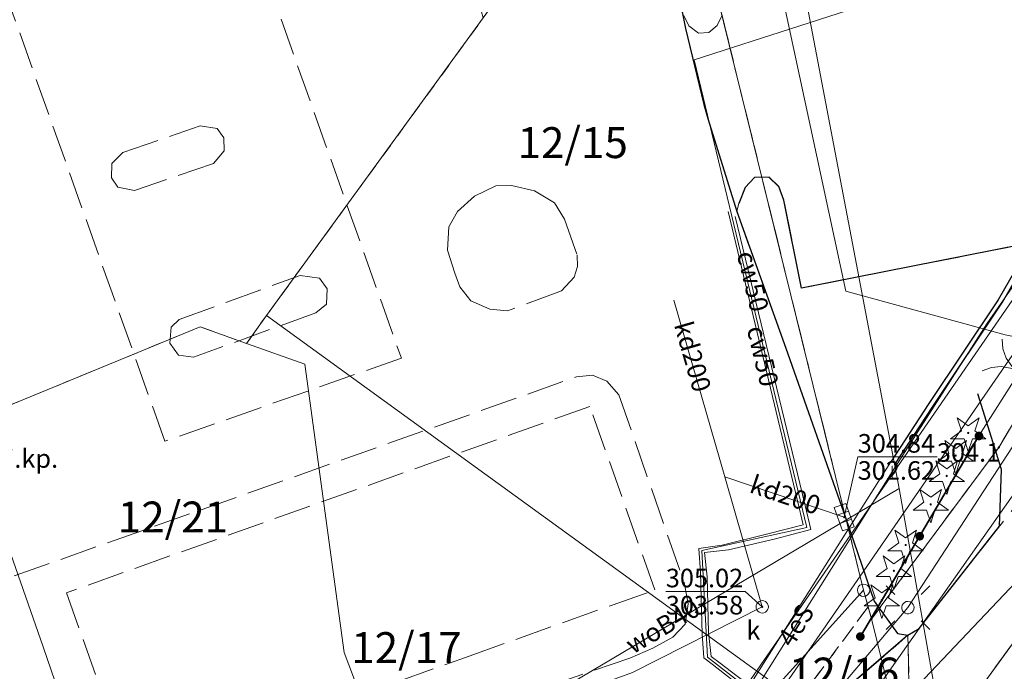
# Model space of a CAD drawing. Extents: x 6568120 to 6581475, y 5511602 to 5528428.
# Drawn here: x 6575035 to 6575074, y 5522372 to 5522398 of the extents above; entities that cross this region are included whole.
import ezdxf
from ezdxf.enums import TextEntityAlignment as Align

# ---------------------------------------------------------------- set-up
doc = ezdxf.new("R2010")
doc.units = 0
doc.linetypes.add('PRZER1-1', pattern=[2, 1, -1])
doc.linetypes.add('PRZER3-1', pattern=[4, 3, -1])
doc.layers.get('0').update_dxf_attribs({"linetype": 'CONTINUOUS', "lineweight": 13})
for name, color, linetype, lineweight, true_color in [('GEPPGD', 94, 'CONTINUOUS', 18, 0x008000), ('GESDZI', 94, 'CONTINUOUS', 18, 0x008000), ('GESDZI_O', 94, 'CONTINUOUS', 0, 0x008000), ('GESUZY', 94, 'PRZER1-1', 18, 0x008000), ('GSLKBR', 250, 'CONTINUOUS', 18, 0x0a0909), ('GSLKOG', 250, 'CONTINUOUS', 35, 0x0a0909), ('GSLKRW', 250, 'CONTINUOUS', 25, 0x0a0909), ('GSPRDI', 94, 'CONTINUOUS', 18, 0x008000), ('GSPWPN', 250, 'CONTINUOUS', 13, 0x0a0909), ('GSPWPN_O', 250, 'CONTINUOUS', 13, 0x0a0909), ('GSSKOA', 250, 'PRZER3-1', 18, 0x0a0909), ('GSSKOA_O', 250, 'CONTINUOUS', 0, 0x0a0909), ('GULCWP', 200, 'CONTINUOUS', 18, 0xd200d2), ('GULCWP_O', 200, 'CONTINUOUS', 0, 0xd200d2), ('GULENN', 1, 'CONTINUOUS', 18, 0xff0000), ('GULESN', 1, 'CONTINUOUS', 18, 0xff0000), ('GULESN_O', 1, 'CONTINUOUS', 0, 0xff0000), ('GULEWN', 1, 'CONTINUOUS', 18, 0xff0000), ('GULIPR', 250, 'CONTINUOUS', 18, 0x0a0909), ('GULKDP', 34, 'CONTINUOUS', 18, 0x803300), ('GULKDP_O', 34, 'CONTINUOUS', 18, 0x803300), ('GULKOP', 34, 'CONTINUOUS', 18, 0x803300), ('GULWOP', 5, 'CONTINUOUS', 18, 0x0000ff), ('GULWOP_O', 5, 'CONTINUOUS', 18, 0x0000ff), ('GUPEZC', 250, 'CONTINUOUS', 18, 0x0a0909), ('GUPISL', 250, 'CONTINUOUS', 18, 0x0a0909), ('GUPKKS', 250, 'CONTINUOUS', 18, 0x0a0909), ('GUPKSD', 34, 'CONTINUOUS', 18, 0x803300), ('GUPKSD_O', 34, 'CONTINUOUS', 18, 0x803300)]:
    doc.layers.add(name, color=color, linetype=linetype, lineweight=lineweight, true_color=true_color)
for name, color, linetype, true_color in [('GULEOR', 1, 'CONTINUOUS', 0xff0000), ('GUPKSH', 34, 'CONTINUOUS', 0x803300), ('GUPKSH_O', 34, 'CONTINUOUS', 0x803300)]:
    doc.layers.add(name, color=color, linetype=linetype, true_color=true_color)
doc.styles.add('GEO-INFO', font='Arial')

# ---------------------------------------------------------------- blocks, each defined once
blk = doc.blocks.new('EPPGS')
at = {"color": 0}
blk.add_lwpolyline([(0.5, 0), (0.475528, -0.154508), (0.404508, -0.293893), (0.293893, -0.404508), (0.154508, -0.475528), (0, -0.5), (-0.154508, -0.475528), (-0.293893, -0.404508), (-0.404508, -0.293893), (-0.475528, -0.154508), (-0.5, 0), (-0.475528, 0.154508), (-0.404508, 0.293893), (-0.293893, 0.404508), (-0.154508, 0.475528), (0, 0.5), (0.154508, 0.475528), (0.293893, 0.404508), (0.404508, 0.293893), (0.475528, 0.154508)], close=True, dxfattribs=at)
blk = doc.blocks.new('EPPGN')
blk.add_hatch(color=0).paths.add_polyline_path([(-0.09, 0), (-0.085595, -0.027812), (-0.072812, -0.052901), (-0.052901, -0.072812), (-0.027812, -0.085595), (0, -0.09), (0.027812, -0.085595), (0.052901, -0.072812), (0.072812, -0.052901), (0.085595, -0.027812), (0.09, 0), (0.085595, 0.027812), (0.072812, 0.052901), (0.052901, 0.072812), (0.027812, 0.085595), (0, 0.09), (-0.027812, 0.085595), (-0.052901, 0.072812), (-0.072812, 0.052901), (-0.085595, 0.027812)])
blk = doc.blocks.new('KOLO')
blk.add_hatch(color=0).paths.add_polyline_path([(0, 0.5), (-0.12941, 0.482963), (-0.25, 0.433013), (-0.353553, 0.353553), (-0.433013, 0.25), (-0.482963, 0.12941), (-0.5, 0), (-0.482963, -0.12941), (-0.433013, -0.25), (-0.353553, -0.353553), (-0.25, -0.433013), (-0.12941, -0.482963), (0, -0.5), (0.12941, -0.482963), (0.25, -0.433013), (0.353553, -0.353553), (0.433013, -0.25), (0.482963, -0.12941), (0.5, 0), (0.482963, 0.12941), (0.433013, 0.25), (0.353553, 0.353553), (0.25, 0.433013), (0.12941, 0.482963)])
blk = doc.blocks.new('PION_C')
at = {"color": 0}
blk.add_lwpolyline([(0, 0.5), (0, -0.5)], dxfattribs=at)
blk = doc.blocks.new('SUUS05')
at = {"color": 0}
blk.add_lwpolyline([(0.5, -0.25), (-0.5, -0.25), (-0.5, 0.25), (0.5, 0.25)], close=True, dxfattribs=at)
for points in [[(-0.175, -0.25), (-0.175, 0.25)], [(0.175, -0.25), (0.175, 0.25)]]:
    blk.add_lwpolyline(points, dxfattribs=at)
blk = doc.blocks.new('OKRAG_PELNY')
at = {"color": 0}
blk.add_lwpolyline([(0.5, 0), (0.482963, -0.12941), (0.433013, -0.25), (0.353553, -0.353553), (0.25, -0.433013), (0.12941, -0.482963), (0, -0.5), (-0.12941, -0.482963), (-0.25, -0.433013), (-0.353553, -0.353553), (-0.433013, -0.25), (-0.482963, -0.12941), (-0.5, 0), (-0.482963, 0.12941), (-0.433013, 0.25), (-0.353553, 0.353553), (-0.25, 0.433013), (-0.12941, 0.482963), (0, 0.5), (0.12941, 0.482963), (0.25, 0.433013), (0.353553, 0.353553), (0.433013, 0.25), (0.482963, 0.12941)], close=True, dxfattribs=at)
blk = doc.blocks.new('SUSM01_01')
at = {"color": 0}
for points in [[(-0.353553, 0.353553), (-0.212132, 0.212132)], [(0.353553, 0.353553), (0.212132, 0.212132)], [(-0.353553, -0.353553), (-0.212132, -0.212132)], [(0.353553, -0.353553), (0.212132, -0.212132)]]:
    blk.add_lwpolyline(points, dxfattribs=at)
blk.add_lwpolyline([(0.1, 0), (0.093969, -0.034202), (0.076604, -0.064279), (0.05, -0.086603), (0.025882, -0.096593), (0, -0.1), (-0.025882, -0.096593), (-0.05, -0.086603), (-0.073305, -0.068017), (-0.090097, -0.043388), (-0.098883, -0.014904), (-0.098883, 0.014904), (-0.090097, 0.043388), (-0.073305, 0.068017), (-0.05, 0.086603), (-0.022252, 0.097493), (0.007473, 0.09972), (0.036534, 0.093087), (0.062349, 0.078183), (0.082624, 0.056332), (0.095557, 0.029476)], close=True, dxfattribs=at)
blk = doc.blocks.new('SPDIP')
blk.add_hatch(color=0).paths.add_polyline_path([(-0.09, 0), (-0.085595, -0.027812), (-0.072812, -0.052901), (-0.052901, -0.072812), (-0.027812, -0.085595), (0, -0.09), (0.027812, -0.085595), (0.052901, -0.072812), (0.072812, -0.052901), (0.085595, -0.027812), (0.09, 0), (0.085595, 0.027812), (0.072812, 0.052901), (0.052901, 0.072812), (0.027812, 0.085595), (0, 0.09), (-0.027812, 0.085595), (-0.052901, 0.072812), (-0.072812, 0.052901), (-0.085595, 0.027812)])
at = {"color": 0}
blk.add_lwpolyline([(0.177062, -0.544942), (-0.463555, -1.426676), (-0.463555, -0.336792), (-1.500096, 0), (-0.463555, 0.336792), (-0.463555, 1.426676), (0.177062, 0.544942), (1.213603, 0.881734), (0.572986, 0), (1.213603, -0.881734)], close=True, dxfattribs=at)
blk = doc.blocks.new('SLBRA')
at = {"color": 0}
for points in [[(0, 0), (-0.068148, -0.517638), (-0.267949, -1), (-0.585786, -1.414214), (-1, -1.732051)], [(1, -1.732051), (0.585786, -1.414214), (0.267949, -1), (0.068148, -0.517638), (0, 0)]]:
    blk.add_lwpolyline(points, dxfattribs=at)

msp = doc.modelspace()

# ---------------------------------------------------------------- linework, layer by layer
at = {"layer": 'GESDZI', "linetype": 'CONTINUOUS', "elevation": 10.3}
for points in [[(6575082.941, 5522438.985), (6575093.46, 5522431.44), (6575088.12, 5522411.91), (6575082.44, 5522395.42), (6575077.17, 5522386.06), (6575074.19, 5522381.05), (6575069.05, 5522374.12), (6575068.73, 5522375.28), (6575060.602, 5522408.307)], [(6575093.46, 5522431.44), (6575109.019, 5522420.277), (6575070.651, 5522367.49), (6575070.611, 5522367.79), (6575069.05, 5522374.12), (6575074.19, 5522381.05), (6575077.17, 5522386.06), (6575082.44, 5522395.42), (6575088.12, 5522411.91)], [(6575109.019, 5522420.277), (6575110.08, 5522419.52), (6575113.079, 5522417.367), (6575074.711, 5522364.54), (6575070.651, 5522367.49)], [(6575044.623, 5522386.369), (6575053.378, 5522398.395), (6575060.602, 5522408.307), (6575068.73, 5522375.28), (6575065.24, 5522371.42)], [(6575044.623, 5522386.369), (6575065.24, 5522371.42), (6575057.66, 5522363.37), (6575052.68, 5522359.74), (6575047.753, 5522372.77), (6575046.173, 5522384.409), (6575043.813, 5522385.249)], [(6575017.324, 5522382.609), (6575025.074, 5522378.969), (6575041.943, 5522385.919), (6575043.813, 5522385.249), (6575046.173, 5522384.409), (6575047.753, 5522372.77), (6575052.68, 5522359.74), (6575047.63, 5522355.84), (6575045.12, 5522353.9), (6575034.92, 5522348.79), (6575030.67, 5522350.95), (6575024.18, 5522368.87), (6575022.04, 5522369.29)], [(6575070.651, 5522367.49), (6575065.24, 5522371.42), (6575068.73, 5522375.28), (6575069.05, 5522374.12), (6575070.611, 5522367.79)]]:
    msp.add_lwpolyline(points, close=True, dxfattribs=at)
at = {"layer": 'GESUZY', "linetype": 'PRZER1-1', "ltscale": 0.5, "elevation": 10.18}
for points in [[(6575093.46, 5522431.44), (6575088.12, 5522411.91), (6575082.44, 5522395.42), (6575077.17, 5522386.06), (6575074.19, 5522381.05), (6575069.05, 5522374.12), (6575068.913, 5522374.616), (6575068.73, 5522375.28), (6575060.602, 5522408.307), (6575053.378, 5522398.395), (6575049.62, 5522411.6), (6575012.01, 5522398.18), (6575009.003, 5522407.068), (6574995.476, 5522447.175)], [(6575093.46, 5522431.44), (6575088.12, 5522411.91), (6575082.44, 5522395.42), (6575077.17, 5522386.06), (6575074.19, 5522381.05), (6575069.05, 5522374.12), (6575068.913, 5522374.616), (6575068.73, 5522375.28), (6575060.602, 5522408.307), (6575053.378, 5522398.395), (6575049.62, 5522411.6), (6575012.01, 5522398.18), (6575009.003, 5522407.068), (6574995.476, 5522447.175)], [(6575031.233, 5522343.331), (6575049.022, 5522350.221), (6575050.92, 5522353.75), (6575052.805, 5522357.289), (6575053.272, 5522358.17), (6575057.736, 5522360.564), (6575066.09, 5522370.8), (6575068.913, 5522374.616), (6575069.05, 5522374.12), (6575074.19, 5522381.05), (6575077.17, 5522386.06), (6575082.44, 5522395.42), (6575088.12, 5522411.91), (6575093.46, 5522431.44), (6575109.019, 5522420.277), (6575070.651, 5522367.49), (6575071.621, 5522360.18), (6575072.27, 5522357.52), (6575073.761, 5522351.461), (6575087.11, 5522296.664)], [(6575093.46, 5522431.44), (6575109.019, 5522420.277), (6575070.651, 5522367.49), (6575071.621, 5522360.18), (6575074.711, 5522364.54), (6575113.079, 5522417.367), (6575115.389, 5522420.377), (6575116.069, 5522412.967), (6575121.028, 5522355.56), (6575126.488, 5522354.68), (6575122.55, 5522336.77), (6575126.128, 5522299.164), (6575129.857, 5522254.147), (6575132.597, 5522229.508), (6575144.04, 5522104.19), (6575145.998, 5522082.745), (6575164.057, 5522084.105), (6575168.077, 5522084.405), (6575176.05, 5522085.1), (6575243.69, 5522091.05), (6575281.798, 5522094.396)], [(6575093.46, 5522431.44), (6575109.019, 5522420.277), (6575070.651, 5522367.49), (6575071.621, 5522360.18), (6575074.711, 5522364.54), (6575113.079, 5522417.367), (6575115.389, 5522420.377), (6575116.069, 5522412.967), (6575121.028, 5522355.56), (6575126.488, 5522354.68), (6575122.55, 5522336.77), (6575126.128, 5522299.164), (6575129.857, 5522254.147), (6575132.597, 5522229.508), (6575144.04, 5522104.19), (6575145.998, 5522082.745), (6575164.057, 5522084.105), (6575168.077, 5522084.405), (6575176.05, 5522085.1), (6575243.69, 5522091.05), (6575281.798, 5522094.396)]]:
    msp.add_lwpolyline(points, dxfattribs=at)
msp.add_lwpolyline([(6575043.813, 5522385.249), (6575044.623, 5522386.369), (6575053.378, 5522398.395), (6575060.602, 5522408.307), (6575068.73, 5522375.28), (6575068.913, 5522374.616), (6575066.09, 5522370.8), (6575057.736, 5522360.564), (6575053.272, 5522358.17), (6575052.805, 5522357.289), (6575050.92, 5522353.75), (6575049.022, 5522350.221), (6575031.233, 5522343.331), (6575022.04, 5522369.29), (6575017.324, 5522382.609), (6575025.074, 5522378.969), (6575041.943, 5522385.919)], close=True, dxfattribs=at)
at = {"layer": 'GSLKBR', "color": 250, "linetype": 'CONTINUOUS', "lineweight": 18, "true_color": 0x0a0909, "elevation": 10.18}
msp.add_lwpolyline([(6575076.65, 5522386.66), (6575073.39, 5522381.51)], dxfattribs=at)
at = {"layer": 'GSLKOG', "color": 250, "linetype": 'CONTINUOUS', "lineweight": 35, "true_color": 0x0a0909, "elevation": 10.18}
msp.add_lwpolyline([(6575068.6, 5522373.41), (6575073.39, 5522381.51)], dxfattribs=at)
at = {"layer": 'GSLKRW', "color": 250, "linetype": 'CONTINUOUS', "lineweight": 25, "true_color": 0x0a0909, "elevation": 10.18}
for points in [[(6575060.18, 5522404.82), (6575061.54, 5522397.97), (6575062.28, 5522394.9), (6575062.44, 5522394.33), (6575063.61, 5522390.57), (6575065.59, 5522385.06), (6575068, 5522378.22), (6575069.16, 5522374.84), (6575070.1, 5522373.53)], [(6575081.041, 5522395.821), (6575078.424, 5522394.697), (6575078.026, 5522394.275), (6575077.857, 5522393.692), (6575077.85, 5522392.904), (6575078.483, 5522389.897), (6575066.221, 5522387.477), (6575065.513, 5522391.028), (6575065.303, 5522391.592), (6575064.912, 5522391.964), (6575064.325, 5522391.953), (6575063.951, 5522391.545), (6575063.689, 5522390.905)], [(6575070.98, 5522373.74), (6575074.215, 5522377.862), (6575074.3, 5522380.158), (6575073.35, 5522383.21)], [(6575070.52, 5522373.46), (6575062.34, 5522366.4)], [(6575070.1, 5522373.53), (6575070.52, 5522373.46), (6575070.98, 5522373.74)]]:
    msp.add_lwpolyline(points, dxfattribs=at)
at = {"layer": 'GSSKOA', "color": 250, "linetype": 'PRZER3-1', "lineweight": 18, "ltscale": 0.5, "true_color": 0x0a0909, "elevation": 10.18}
for points in [[(6575093.75, 5522418.81), (6575094.96, 5522423.05), (6575096.818, 5522429.031), (6575104.341, 5522423.633), (6575100.9, 5522415.72), (6575094.55, 5522401.4), (6575093.426, 5522398.824), (6575070.651, 5522367.49), (6575070.52, 5522373.46), (6575070.98, 5522373.74), (6575078.68, 5522383.53), (6575079.63, 5522384.84), (6575084.41, 5522394.13), (6575089.76, 5522407.73), (6575091.05, 5522410.87), (6575093.54, 5522417.74)], [(6575033, 5522402.46), (6575042.54, 5522405.89), (6575050.07, 5522384.65), (6575040.52, 5522381.3)], [(6575038.82, 5522392.96), (6575041.94, 5522394.03), (6575042.63, 5522393.93), (6575042.9, 5522393.55), (6575042.91, 5522393.02), (6575042.48, 5522392.51), (6575039.3, 5522391.42), (6575038.62, 5522391.56), (6575038.36, 5522391.94), (6575038.38, 5522392.52)], [(6575054.35, 5522386.56), (6575053.64, 5522386.63), (6575052.87, 5522386.97), (6575052.43, 5522387.53), (6575052.23, 5522388.08), (6575051.93, 5522389.02), (6575051.99, 5522389.95), (6575052.33, 5522390.58), (6575053.02, 5522391.2), (6575053.88, 5522391.61), (6575054.51, 5522391.63), (6575055.45, 5522391.41), (6575056.25, 5522390.92), (6575056.66, 5522390.27), (6575057.17, 5522388.81), (6575057.18, 5522388.36), (6575057.04, 5522387.92), (6575056.53, 5522387.37)], [(6575041.1, 5522386.21), (6575045.98, 5522387.99), (6575046.77, 5522387.88), (6575047.07, 5522387.45), (6575047.04, 5522386.83), (6575046.62, 5522386.49), (6575041.68, 5522384.69), (6575041.07, 5522384.77), (6575040.72, 5522385.26), (6575040.78, 5522385.91)], [(6575052.812, 5522372.623), (6575058.578, 5522374.677), (6575060.3, 5522375.29), (6575057.68, 5522382.7), (6575036.55, 5522375.18), (6575040.289, 5522364.623), (6575041.28, 5522361.81), (6575041.74, 5522360.53), (6575052.49, 5522364.35), (6575052.03, 5522365.657), (6575051.03, 5522368.5), (6575049.94, 5522371.6)]]:
    msp.add_lwpolyline(points, close=True, dxfattribs=at)
for points in [[(6575060.18, 5522404.82), (6575061.54, 5522397.97), (6575062.28, 5522394.9), (6575062.44, 5522394.33), (6575063.61, 5522390.57), (6575065.59, 5522385.06), (6575068, 5522378.22), (6575069.16, 5522374.84), (6575070.1, 5522373.53), (6575070.52, 5522373.46), (6575062.34, 5522366.4)], [(6575078.48, 5522389.9), (6575066.22, 5522387.48), (6575065.51, 5522391.03), (6575065.3, 5522391.59), (6575064.91, 5522391.96), (6575064.33, 5522391.95), (6575063.95, 5522391.54), (6575063.69, 5522390.91), (6575063.61, 5522390.57), (6575062.28, 5522394.9), (6575061.54, 5522397.97), (6575061.441, 5522398.468)], [(6575061.469, 5522398.495), (6575061.68, 5522398.07), (6575062.07, 5522397.78), (6575062.48, 5522397.8), (6575062.82, 5522398.09), (6575063.02, 5522398.508)], [(6575034.44, 5522375.86), (6575057.14, 5522383.9), (6575057.79, 5522383.96), (6575058.37, 5522383.72), (6575058.85, 5522383.17), (6575061.48, 5522375.59), (6575061.65, 5522374.73), (6575061.53, 5522373.91), (6575061.03, 5522373.38), (6575060.22, 5522372.94), (6575059.29, 5522372.54), (6575053.52, 5522370.55)], [(6575062.34, 5522366.4), (6575070.52, 5522373.46), (6575070.651, 5522367.49)]]:
    msp.add_lwpolyline(points, dxfattribs=at)
at = {"layer": 'GULCWP', "linetype": 'CONTINUOUS', "elevation": 10.18}
for points in [[(6575071.25, 5522352.6), (6575070.84, 5522352.86), (6575070.13, 5522353.5), (6575069.09, 5522354.49), (6575067.92, 5522355.52), (6575061.75, 5522360.14), (6575060.95, 5522360.74), (6575061.57, 5522361.59), (6575065.91, 5522368.48), (6575066.42, 5522369.29), (6575065.66, 5522369.91), (6575062.62, 5522372.3), (6575062.28, 5522372.55), (6575062.21, 5522373.5), (6575062.14, 5522375.99), (6575062.08, 5522376.96), (6575063.02, 5522377.1), (6575064.87, 5522377.56), (6575066.29, 5522377.92), (6575066.06, 5522378.89), (6575063.26, 5522390.58)], [(6575070.63, 5522353.43), (6575071.04, 5522353.08), (6575070.31, 5522353.71), (6575069.24, 5522354.72), (6575068.08, 5522355.72), (6575062.28, 5522360.18), (6575061.49, 5522360.79), (6575062.02, 5522361.61), (6575066.23, 5522368.56), (6575066.8, 5522369.35), (6575066.02, 5522369.98), (6575062.94, 5522372.33), (6575062.58, 5522372.61), (6575062.47, 5522373.58), (6575062.41, 5522375.82), (6575062.31, 5522376.8), (6575063.28, 5522376.91), (6575065.18, 5522377.36), (6575066.6, 5522377.73), (6575066.37, 5522378.7), (6575063.55, 5522390.38)]]:
    msp.add_lwpolyline(points, dxfattribs=at)
at = {"layer": 'GULENN', "linetype": 'CONTINUOUS', "elevation": 10.18}
for points in [[(6575094.12, 5522442.93), (6575090.19, 5522428.66), (6575086.03, 5522417.45), (6575079.62, 5522396.49), (6575074.16, 5522387.01), (6575071.36, 5522382.82), (6575069.83, 5522380.47), (6575061.88, 5522367.86), (6575058.92, 5522363.69), (6575053.72, 5522357.91), (6575050.07, 5522354.68), (6575047.36, 5522351.37), (6575042.75, 5522349.76), (6575038.21, 5522347.57), (6575028.27, 5522346.33)], [(6575094.12, 5522442.93), (6575090.19, 5522428.66), (6575086.03, 5522417.45), (6575079.62, 5522396.49), (6575074.16, 5522387.01), (6575071.36, 5522382.82), (6575069.83, 5522380.47), (6575061.88, 5522367.86), (6575058.92, 5522363.69), (6575053.72, 5522357.91), (6575050.07, 5522354.68), (6575047.36, 5522351.37), (6575042.75, 5522349.76), (6575038.21, 5522347.57), (6575028.27, 5522346.33)], [(6575060.351, 5522362.591), (6575069.275, 5522373.112), (6575070.52, 5522374.58), (6575081.06, 5522390.76)]]:
    msp.add_lwpolyline(points, dxfattribs=at)
at = {"layer": 'GULEOR', "linetype": 'CONTINUOUS', "elevation": 10.18}
for points in [[(6575098.376, 5522450.543), (6575094.122, 5522442.934), (6575090.193, 5522428.662), (6575086.027, 5522417.451), (6575079.624, 5522396.491), (6575074.165, 5522387.008), (6575071.362, 5522382.816), (6575069.826, 5522380.472)], [(6575098.376, 5522450.543), (6575094.122, 5522442.934), (6575090.193, 5522428.662), (6575086.027, 5522417.451), (6575079.624, 5522396.491), (6575074.165, 5522387.008), (6575071.362, 5522382.816), (6575069.826, 5522380.472)], [(6575069.993, 5522380.362), (6575071.529, 5522382.706), (6575074.338, 5522386.908), (6575079.809, 5522396.411), (6575086.217, 5522417.387), (6575090.384, 5522428.601), (6575094.309, 5522442.858), (6575098.551, 5522450.446)], [(6575069.993, 5522380.362), (6575071.529, 5522382.706), (6575074.338, 5522386.908), (6575079.809, 5522396.411), (6575086.217, 5522417.387), (6575090.384, 5522428.601), (6575094.309, 5522442.858), (6575098.551, 5522450.446)]]:
    msp.add_lwpolyline(points, dxfattribs=at)
at = {"layer": 'GULESN', "linetype": 'CONTINUOUS', "elevation": 10.18}
for points in [[(6575095.645, 5522475.103), (6575095.53, 5522472.16), (6575098.83, 5522465.45), (6575101.74, 5522460.27), (6575098.97, 5522454.28), (6575096.37, 5522447.95), (6575093.01, 5522438.95), (6575090.45, 5522428.39), (6575087.06, 5522415.3), (6575083.28, 5522404.26), (6575077.43, 5522391.41), (6575073.71, 5522386.04), (6575069.88, 5522380.06)], [(6575095.645, 5522475.103), (6575095.53, 5522472.16), (6575098.83, 5522465.45), (6575101.74, 5522460.27), (6575098.97, 5522454.28), (6575096.37, 5522447.95), (6575093.01, 5522438.95), (6575090.45, 5522428.39), (6575087.06, 5522415.3), (6575083.28, 5522404.26), (6575077.43, 5522391.41), (6575073.71, 5522386.04), (6575069.88, 5522380.06)], [(6575062.11, 5522367.67), (6575069.88, 5522380.06)]]:
    msp.add_lwpolyline(points, dxfattribs=at)
at = {"layer": 'GULEWN', "linetype": 'CONTINUOUS', "elevation": 10.18}
msp.add_lwpolyline([(6575095.751, 5522474.842), (6575095.588, 5522474.712), (6575101.371, 5522460.758), (6575094.54, 5522441.922), (6575087.052, 5522414.859), (6575077.601, 5522391.137), (6575068.186, 5522377.491), (6575059.267, 5522364.564)], dxfattribs=at)
msp.add_lwpolyline([(6575095.751, 5522474.842), (6575095.588, 5522474.712), (6575101.371, 5522460.758), (6575094.54, 5522441.922), (6575087.052, 5522414.859), (6575077.601, 5522391.137), (6575068.186, 5522377.491), (6575059.267, 5522364.564)], dxfattribs=at)
at = {"layer": 'GULIPR', "linetype": 'CONTINUOUS', "elevation": 10.18}
msp.add_lwpolyline([(6575069.58, 5522354.19), (6575068, 5522355.62), (6575061.22, 5522360.76), (6575066.61, 5522369.32), (6575062.43, 5522372.58), (6575062.2, 5522376.88), (6575066.44, 5522377.82), (6575061.89, 5522396.7), (6575074.69, 5522400.83), (6575080.4, 5522401.66), (6575075.42, 5522426.24), (6575074.34, 5522436.66), (6575092.74, 5522440.22), (6575091.44, 5522446.72), (6575096.5, 5522447.99), (6575091.27, 5522470.42), (6575087.36, 5522469.62)], dxfattribs=at)
at = {"layer": 'GULKDP', "color": 34, "linetype": 'CONTINUOUS', "lineweight": 18, "true_color": 0x803300, "elevation": 10.18}
for points in [[(6575050.74, 5522350.02), (6575068.592, 5522375.843), (6575102.433, 5522425.002)], [(6575064.99, 5522365.15), (6575069.608, 5522371.786), (6575078.63, 5522384.62), (6575089.67, 5522409.76)], [(6575052.91, 5522369.59), (6575059.4, 5522371.96), (6575064.64, 5522374.61), (6575063.13, 5522379.86), (6575061.07, 5522387)], [(6575067.95, 5522378.23), (6575063.13, 5522379.86)]]:
    msp.add_lwpolyline(points, dxfattribs=at)
at = {"layer": 'GULKOP', "color": 34, "linetype": 'CONTINUOUS', "lineweight": 18, "true_color": 0x803300, "elevation": 10.18}
for points in [[(6575061.905, 5522415.77), (6575068.014, 5522387.36), (6575074.45, 5522385.59), (6575075.191, 5522385.443)], [(6575064.99, 5522365.15), (6575069.952, 5522370.415), (6575082.039, 5522383.156)]]:
    msp.add_lwpolyline(points, dxfattribs=at)
at = {"layer": 'GULWOP', "color": 5, "linetype": 'CONTINUOUS', "lineweight": 18, "true_color": 0x0000ff, "elevation": 10.18}
for points in [[(6575071.957, 5522369.286), (6575070.168, 5522379.383), (6575066.512, 5522398.617), (6575059.752, 5522425.123)], [(6575052.5, 5522361.01), (6575041.02, 5522356.88), (6575038.21, 5522365.42), (6575035.6, 5522372.99), (6575031.56, 5522384.57), (6575025.7, 5522382.55), (6575024.79, 5522385.05), (6575022.33, 5522393.04), (6575019.276, 5522396.336)], [(6575070.168, 5522379.383), (6575051.168, 5522368.108)]]:
    msp.add_lwpolyline(points, dxfattribs=at)
at = {"layer": 'GUPKSH_O', "color": 34, "linetype": 'CONTINUOUS', "lineweight": 9, "true_color": 0x803300, "elevation": 10.8, "flags": 128}
for points in [[(6575071.697, 5522380.664), (6575068.494, 5522380.664), (6575067.95, 5522378.23)], [(6575068.494, 5522380.664), (6575071.697, 5522380.664)], [(6575060.746, 5522375.226), (6575063.949, 5522375.226), (6575064.64, 5522374.61)], [(6575060.746, 5522375.226), (6575063.949, 5522375.226)]]:
    msp.add_lwpolyline(points, dxfattribs=at)

# ---------------------------------------------------------------- block references
at = {"layer": 'GEPPGD', "color": 94, "lineweight": 18, "true_color": 0x008000, "xscale": 0.5, "yscale": 0.5, "rotation": 90}
for name, p in [('EPPGN', (6575074.19, 5522381.05, 10.32)), ('EPPGS', (6575068.73, 5522375.28, 10.32)), ('EPPGN', (6575069.05, 5522374.12, 10.32))]:
    msp.add_blockref(name, p, dxfattribs=at)
at = {"layer": 'GSLKBR', "color": 250, "lineweight": 18, "true_color": 0x0a0909, "xscale": 0.75, "yscale": 0.75, "rotation": 237.66579244637796}
msp.add_blockref('SLBRA', (6575075.02, 5522384.085, 10.18), dxfattribs=at)
at = {"layer": 'GSLKOG', "color": 250, "lineweight": 35, "true_color": 0x0a0909, "xscale": 0.35, "yscale": 0.35, "rotation": 90}
for p in [(6575073.39, 5522381.51, 10.18), (6575070.995, 5522377.46, 10.18), (6575068.6, 5522373.41, 10.18)]:
    msp.add_blockref('KOLO', p, dxfattribs=at)
at = {"layer": 'GSPRDI', "color": 94, "lineweight": 18, "true_color": 0x008000, "xscale": 0.5, "yscale": 0.5, "rotation": 90}
for p in [(6575072.955, 5522381.633, 10.12), (6575072.45, 5522380.718, 10.12), (6575072.087, 5522379.898, 10.12), (6575071.44, 5522378.746, 10.12), (6575070.429, 5522377.105, 10.12), (6575069.956, 5522376.064, 10.12), (6575069.469, 5522374.885, 10.12)]:
    msp.add_blockref('SPDIP', p, dxfattribs=at)
at = {"layer": 'GSPWPN', "color": 250, "lineweight": 13, "true_color": 0x0a0909, "xscale": 0.09, "yscale": 0.09, "rotation": 90}
msp.add_blockref('KOLO', (6575070.94, 5522380.22, 10.2), dxfattribs=at)
at = {"layer": 'GUPEZC', "color": 250, "lineweight": 18, "true_color": 0x0a0909, "xscale": 0.5, "yscale": 0.5}
msp.add_blockref('PION_C', (6575069.88, 5522380.06, 10.24), dxfattribs=at)
at = {"layer": 'GUPISL', "color": 250, "lineweight": 18, "true_color": 0x0a0909, "xscale": 2.5, "yscale": 2.5, "rotation": 90}
msp.add_blockref('SUSM01_01', (6575070.52, 5522374.58, 10.24), dxfattribs=at)
at = {"layer": 'GUPKKS', "color": 250, "lineweight": 18, "true_color": 0x0a0909, "rotation": 289.40935721584725}
msp.add_blockref('SUUS05', (6575067.95, 5522378.23, 10.24), dxfattribs=at)
at = {"layer": 'GUPKSD', "color": 34, "lineweight": 18, "true_color": 0x803300, "xscale": 0.5, "yscale": 0.5, "rotation": 90}
msp.add_blockref('OKRAG_PELNY', (6575064.64, 5522374.61, 10.24), dxfattribs=at)
at = {"layer": 'GUPKSH', "color": 34, "lineweight": 5, "true_color": 0x803300, "xscale": 0.09, "yscale": 0.09, "rotation": 90}
for p in [(6575067.95, 5522378.23, 10.24), (6575064.64, 5522374.61, 10.24)]:
    msp.add_blockref('KOLO', p, dxfattribs=at)

# ---------------------------------------------------------------- texts
at = {"layer": 'GESDZI_O', "linetype": 'CONTINUOUS', "lineweight": 0, "style": 'GEO-INFO'}
for s, p in [('12/15', (6575056.986, 5522393.357, 10.8)), ('12/21', (6575040.845, 5522378.237, 10.8)), ('12/17', (6575050.272, 5522372.962, 10.8)), ('12/16', (6575067.946, 5522371.934, 10.8))]:
    msp.add_text(s, height=1.25, dxfattribs=at).set_placement(p, align=Align.MIDDLE_CENTER)
at = {"layer": 'GSPWPN_O', "color": 250, "linetype": 'CONTINUOUS', "lineweight": 0, "true_color": 0x0a0909, "style": 'GEO-INFO'}
msp.add_text('304.1', height=0.75, dxfattribs=at).set_placement((6575071.69, 5522380.47, 10.8))
at = {"layer": 'GSSKOA_O', "color": 250, "linetype": 'CONTINUOUS', "lineweight": 0, "true_color": 0x0a0909, "style": 'GEO-INFO'}
msp.add_text('j.kp.', height=0.75, rotation=360, dxfattribs=at).set_placement((6575035.186, 5522380.503, 10.8), align=Align.MIDDLE)
at = {"layer": 'GULCWP_O', "linetype": 'CONTINUOUS', "lineweight": 0, "style": 'GEO-INFO'}
for rotation, p in [(283.5736, (6575064.26, 5522387.756, 10.8)), (283.4698, (6575064.66, 5522384.735, 10.8))]:
    msp.add_text('cw50', height=0.75, rotation=rotation, dxfattribs=at).set_placement(p, align=Align.MIDDLE_CENTER)
at = {"layer": 'GULESN_O', "linetype": 'CONTINUOUS', "lineweight": 0, "style": 'GEO-INFO'}
msp.add_text('4eS', height=0.75, rotation=57.9074, dxfattribs=at).set_placement((6575065.995, 5522373.865, 10.8), align=Align.MIDDLE_CENTER)
at = {"layer": 'GULKDP_O', "color": 34, "linetype": 'CONTINUOUS', "lineweight": 0, "true_color": 0x803300, "style": 'GEO-INFO'}
for rotation, p in [(286.0937, (6575061.737, 5522384.688, 10.8)), (341.3158, (6575065.54, 5522379.045, 10.8))]:
    msp.add_text('kd200', height=0.75, rotation=rotation, dxfattribs=at).set_placement(p, align=Align.MIDDLE)
at = {"layer": 'GULWOP_O', "color": 5, "linetype": 'CONTINUOUS', "lineweight": 0, "true_color": 0x0000ff, "style": 'GEO-INFO'}
msp.add_text('woB40', height=0.75, rotation=30.6853, dxfattribs=at).set_placement((6575060.668, 5522373.746, 10.8), align=Align.MIDDLE)
at = {"layer": 'GUPKSD_O', "color": 34, "linetype": 'CONTINUOUS', "lineweight": 0, "true_color": 0x803300, "style": 'GEO-INFO'}
msp.add_text('k', height=0.75, dxfattribs=at).set_placement((6575064.558, 5522373.29, 10.8), align=Align.RIGHT)
at = {"layer": 'GUPKSH_O', "color": 34, "linetype": 'CONTINUOUS', "lineweight": 0, "true_color": 0x803300, "style": 'GEO-INFO'}
for s, p in [('304.84', (6575068.494, 5522380.837)), ('302.62', (6575068.494, 5522379.742)), ('305.02', (6575060.746, 5522375.398)), ('303.58', (6575060.746, 5522374.303))]:
    msp.add_text(s, height=0.75, rotation=360, dxfattribs=at).set_placement(p)

doc.saveas('drawing.dxf')
